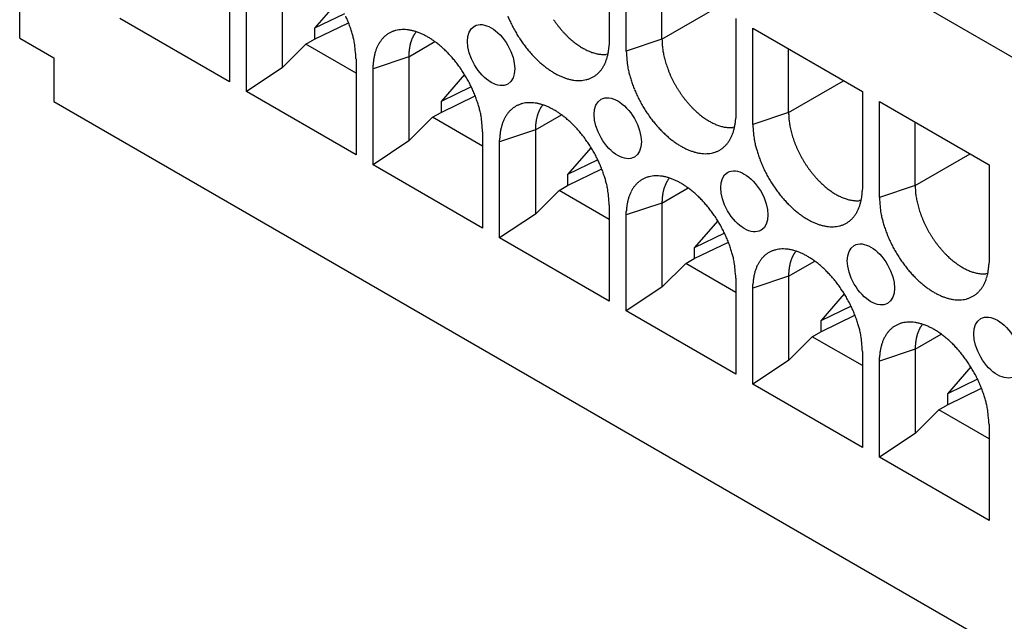
# Model space of a CAD drawing. Units: millimetres. Extents: x 11 to 751, y 29 to 435.
# Drawn here: x 338 to 367, y 145 to 163 of the extents above; entities that cross this region are included whole.
import ezdxf

# ---------------------------------------------------------------- set-up
doc = ezdxf.new("R2010")
doc.units = ezdxf.units.MM
doc.header["$MEASUREMENT"] = 0
doc.layers.get('0').update_dxf_attribs({"lineweight": 30})

msp = doc.modelspace()

# ---------------------------------------------------------------- linework, layer by layer
at = {"linetype": 'Continuous'}
for p, q in [((338.522, 177.977), (372.294, 158.479)), ((337.504, 161.974), (337.504, 166.187)), ((355.153, 164.75), (355.153, 161.876)), ((355.662, 161.582), (355.662, 164.456)), ((345.363, 163.604), (345.363, 161.085)), ((356.733, 161.939), (356.733, 163.838)), ((343.783, 163.541), (343.783, 160.667)), ((344.292, 160.373), (344.292, 163.247)), ((347.03, 163.074), (346.329, 162.268)), ((356.733, 161.939), (358.378, 162.888)), ((343.783, 160.667), (340.502, 162.561)), ((347.232, 162.705), (346.329, 162.268)), ((346.329, 161.941), (347.35, 162.436)), ((358.943, 162.561), (358.943, 159.687)), ((346.329, 162.268), (346.329, 161.941)), ((349.374, 162.164), (349.359, 162.145)), ((359.452, 159.393), (359.452, 162.268)), ((359.452, 162.268), (362.733, 160.373)), ((337.504, 161.974), (338.522, 161.386)), ((346.073, 161.793), (346.329, 161.941)), ((349.153, 161.416), (349.935, 161.868)), ((355.153, 161.876), (355.151, 161.769)), ((356.733, 161.939), (355.662, 161.582)), ((346.073, 161.793), (345.363, 161.085)), ((347.573, 160.927), (346.073, 161.793)), ((360.523, 159.75), (360.523, 161.649)), ((338.522, 161.386), (338.522, 160.079)), ((347.573, 161.353), (347.573, 158.479)), ((349.153, 161.416), (348.082, 161.059)), ((349.153, 161.416), (349.153, 158.897)), ((355.116, 161.494), (355.062, 161.488)), ((345.363, 161.085), (344.292, 160.373)), ((348.082, 161.059), (348.085, 161.166)), ((348.082, 158.185), (348.082, 161.059)), ((350.82, 160.886), (350.119, 160.079)), ((360.523, 159.75), (362.168, 160.7)), ((347.573, 158.479), (344.292, 160.373)), ((351.023, 160.517), (350.119, 160.079)), ((362.733, 160.373), (362.733, 157.499)), ((338.522, 160.079), (372.294, 140.581)), ((350.119, 159.753), (351.14, 160.247)), ((350.119, 160.079), (350.119, 159.753)), ((363.243, 157.205), (363.243, 160.079)), ((363.243, 160.079), (366.524, 158.185)), ((353.164, 159.976), (353.149, 159.957)), ((349.863, 159.605), (349.153, 158.897)), ((349.863, 159.605), (350.119, 159.753)), ((351.363, 158.739), (349.863, 159.605)), ((352.943, 159.228), (353.725, 159.679)), ((358.943, 159.687), (358.941, 159.58)), ((360.523, 159.75), (359.452, 159.393)), ((352.943, 159.228), (351.872, 158.871)), ((352.943, 159.228), (352.943, 156.709)), ((358.906, 159.306), (358.852, 159.299)), ((364.313, 157.562), (364.313, 159.461)), ((349.153, 158.897), (348.082, 158.185)), ((351.363, 159.165), (351.363, 156.291)), ((351.872, 158.871), (351.875, 158.978)), ((351.872, 155.997), (351.872, 158.871)), ((354.61, 158.698), (353.909, 157.891)), ((354.813, 158.329), (353.909, 157.891)), ((364.313, 157.562), (365.958, 158.512)), ((351.363, 156.291), (348.082, 158.185)), ((353.909, 157.564), (354.93, 158.059)), ((366.524, 158.185), (366.524, 155.311)), ((353.909, 157.891), (353.909, 157.564)), ((356.954, 157.788), (356.939, 157.769)), ((353.653, 157.417), (352.943, 156.709)), ((353.653, 157.417), (353.909, 157.564)), ((355.153, 156.55), (353.653, 157.417)), ((356.733, 157.04), (357.515, 157.491)), ((362.733, 157.499), (362.731, 157.392)), ((364.313, 157.562), (363.243, 157.205)), ((362.696, 157.118), (362.642, 157.111)), ((355.153, 156.977), (355.153, 154.103)), ((356.733, 157.04), (355.662, 156.683)), ((356.733, 157.04), (356.733, 154.52)), ((352.943, 156.709), (351.872, 155.997)), ((355.662, 156.683), (355.665, 156.79)), ((355.662, 153.809), (355.662, 156.683)), ((358.4, 156.51), (357.699, 155.703)), ((355.153, 154.103), (351.872, 155.997)), ((358.603, 156.141), (357.699, 155.703)), ((357.699, 155.376), (358.72, 155.871)), ((357.699, 155.703), (357.699, 155.376)), ((357.443, 155.228), (357.699, 155.376)), ((360.744, 155.6), (360.729, 155.581)), ((357.443, 155.228), (356.733, 154.52)), ((358.943, 154.362), (357.443, 155.228)), ((360.523, 154.851), (361.305, 155.303)), ((366.524, 155.311), (366.521, 155.204)), ((358.943, 154.788), (358.943, 151.914)), ((360.523, 154.851), (359.452, 154.494)), ((360.523, 154.851), (360.523, 152.332)), ((366.486, 154.929), (366.432, 154.923)), ((356.733, 154.52), (355.662, 153.809)), ((359.452, 154.494), (359.455, 154.602)), ((359.452, 151.62), (359.452, 154.494)), ((362.19, 154.322), (361.489, 153.515)), ((362.393, 153.953), (361.489, 153.515)), ((358.943, 151.914), (355.662, 153.809)), ((361.489, 153.188), (362.51, 153.683)), ((361.489, 153.515), (361.489, 153.188)), ((364.534, 153.412), (364.519, 153.392)), ((361.233, 153.04), (360.523, 152.332)), ((361.233, 153.04), (361.489, 153.188)), ((362.733, 152.174), (361.233, 153.04)), ((364.313, 152.663), (365.096, 153.115)), ((362.733, 152.6), (362.733, 149.726)), ((364.313, 152.663), (363.243, 152.306)), ((363.243, 152.306), (363.245, 152.413)), ((364.313, 152.663), (364.313, 150.144)), ((360.523, 152.332), (359.452, 151.62)), ((363.243, 149.432), (363.243, 152.306)), ((365.981, 152.133), (365.279, 151.326)), ((362.733, 149.726), (359.452, 151.62)), ((366.183, 151.764), (365.279, 151.326)), ((365.279, 151), (366.3, 151.495)), ((365.279, 151.326), (365.279, 151)), ((365.023, 150.852), (365.279, 151)), ((365.023, 150.852), (364.313, 150.144)), ((366.524, 149.986), (365.023, 150.852)), ((366.524, 150.412), (366.524, 147.538)), ((364.313, 150.144), (363.243, 149.432)), ((366.524, 147.538), (363.243, 149.432))]:
    msp.add_line(p, q, dxfattribs=at)
for centre, radius, start, end in [((343.506, 160.914), 4.134, 22.4502, 24.5202), ((343.835, 161.069), 3.771, 19.9355, 22.1917), ((355.939, 164.209), 4.134, 202.4499, 204.52), ((355.82, 164.158), 4.005, 204.5761, 206.7503), ((356.293, 164.422), 3.387, 214.055, 215.569), ((356.249, 164.393), 3.334, 215.5979, 217.1219), ((344.369, 161.271), 3.2, 17.1503, 19.7948), ((343.965, 161.089), 3.64, 15.8574, 18.0152), ((348.955, 161.44), 0.786, 116.6914, 123.1671), ((348.954, 161.445), 0.78, 110.2469, 116.786), ((348.958, 161.431), 0.796, 103.7128, 110.1875), ((348.971, 161.398), 0.831, 97.7464, 104.0392), ((348.981, 161.342), 0.887, 91.8928, 97.9), ((348.991, 161.269), 0.961, 86.686, 92.3481), ((348.99, 161.174), 1.056, 81.6767, 86.9449), ((348.984, 161.063), 1.167, 77.2846, 82.156), ((348.961, 160.931), 1.3, 73.0938, 77.5561), ((348.93, 160.796), 1.438, 69.3986, 73.5062), ((349.99, 161.668), 0.791, 142.8937, 144.6604), ((348.882, 160.649), 1.593, 65.8659, 69.6337), ((355.79, 164.135), 3.968, 206.6388, 208.8558), ((355.842, 164.168), 4.029, 208.9206, 211.1072), ((356.193, 164.347), 3.261, 217.0843, 218.6255), ((356.134, 164.302), 3.188, 218.6496, 220.2048), ((356.064, 164.239), 3.093, 220.1614, 221.7399), ((355.995, 164.18), 3.003, 221.7601, 223.3569), ((340.66, 160.138), 7.08, 14.9572, 15.9479), ((344.714, 161.352), 2.853, 9.4958, 12.4131), ((349.227, 161.247), 1.121, 148.1712, 153.0261), ((349.128, 161.297), 1.01, 142.346, 147.6184), ((349.057, 161.346), 0.924, 136.407, 142.066), ((349.003, 161.387), 0.857, 129.9064, 135.9185), ((348.973, 161.421), 0.812, 123.4787, 129.7682), ((350.318, 161.513), 1.156, 162.9971, 164.3149), ((350.283, 161.524), 1.119, 161.6447, 162.9967), ((350.251, 161.536), 1.085, 160.3141, 161.7005), ((350.217, 161.548), 1.049, 158.8907, 160.3152), ((350.186, 161.561), 1.016, 157.4897, 158.9509), ((350.156, 161.573), 0.983, 155.9887, 157.4878), ((350.129, 161.586), 0.953, 154.5142, 156.0503), ((350.103, 161.599), 0.924, 152.9376, 154.5122), ((350.079, 161.612), 0.897, 151.3877, 152.9992), ((350.056, 161.624), 0.871, 149.7348, 151.383), ((350.035, 161.638), 0.846, 148.1113, 149.7969), ((350.013, 161.651), 0.82, 146.3822, 148.109), ((349.998, 161.662), 0.802, 144.6868, 146.4423), ((348.824, 160.489), 1.763, 62.8159, 66.2564), ((348.732, 160.298), 1.975, 59.8962, 62.9961), ((348.662, 160.163), 2.127, 57.1137, 60.0752), ((348.536, 159.959), 2.366, 54.4453, 57.2418), ((348.371, 159.716), 2.661, 51.9898, 54.5943), ((355.831, 164.16), 4.016, 211.0862, 213.273), ((355.765, 164.121), 3.939, 213.3146, 215.5273), ((355.917, 164.102), 2.892, 223.3079, 224.9338), ((355.844, 164.03), 2.79, 224.9502, 226.5983), ((355.762, 163.94), 2.668, 226.544, 228.2274), ((355.689, 163.859), 2.559, 228.2394, 229.9492), ((355.61, 163.762), 2.434, 229.8894, 231.6395), ((355.54, 163.674), 2.321, 231.6477, 233.4291), ((361.008, 162.098), 4.278, 182.1412, 184.1724), ((345.275, 161.452), 2.283, 4.1316, 9.3581), ((342.405, 161.07), 5.175, 3.1334, 6.0554), ((349.631, 161.115), 1.546, 162.7246, 166.4764), ((349.469, 161.158), 1.379, 158.3072, 162.43), ((349.337, 161.199), 1.241, 153.3393, 157.8205), ((350.565, 161.452), 1.411, 175.6187, 176.8969), ((352.998, 161.192), 3.857, 174.1674, 174.5297), ((350.758, 161.423), 1.605, 173.275, 174.2351), ((350.439, 161.471), 1.283, 172.4751, 173.7513), ((350.582, 161.452), 1.427, 171.3471, 172.4627), ((350.645, 161.44), 1.491, 170.1954, 171.2414), ((350.522, 161.461), 1.366, 169.0617, 170.2052), ((350.453, 161.477), 1.296, 167.9554, 169.1601), ((350.432, 161.481), 1.274, 166.7375, 167.9542), ((350.401, 161.489), 1.242, 165.5322, 166.7717), ((350.356, 161.501), 1.196, 164.2557, 165.5366), ((348.281, 159.603), 2.804, 49.3858, 51.9675), ((348.159, 159.452), 2.999, 46.9859, 49.4949), ((348.026, 159.309), 3.194, 44.5521, 46.9951), ((347.884, 159.16), 3.399, 42.2817, 44.6488), ((355.676, 164.051), 3.826, 215.4586, 217.709), ((355.585, 163.983), 3.713, 217.7367, 220.0142), ((355.467, 163.878), 3.554, 219.9382, 222.2658), ((355.467, 163.571), 2.196, 233.3632, 235.1901), ((355.414, 163.496), 2.103, 235.2058, 237.0502), ((355.329, 163.36), 1.943, 236.9689, 238.9036), ((355.256, 163.235), 1.799, 238.8499, 240.8785), ((355.217, 163.158), 1.712, 240.7747, 242.8728), ((355.163, 163.049), 1.59, 242.8068, 245.058), ((355.123, 162.951), 1.485, 244.8727, 247.2708), ((355.087, 162.861), 1.388, 247.1874, 249.7282), ((355.06, 162.775), 1.298, 249.5458, 252.2333), ((355.033, 162.685), 1.204, 252.138, 255.0011), ((353.386, 161.857), 1.767, 346.9762, 350.3222), ((353.277, 161.868), 1.877, 350.5402, 353.7338), ((353.25, 161.866), 1.903, 353.8701, 357.0506), ((360.83, 161.865), 5.175, 183.1334, 186.0555), ((358.544, 161.874), 1.805, 182.754, 186.52), ((358.935, 161.92), 2.199, 186.5573, 188.6732), ((362.458, 162.65), 5.794, 190.5573, 191.2213), ((349.986, 161.068), 1.903, 173.8701, 177.0506), ((349.958, 161.067), 1.876, 170.5397, 173.7333), ((349.849, 161.078), 1.767, 166.9758, 170.3217), ((352.777, 161.355), 3.625, 178.03, 179.0399), ((350.487, 161.454), 1.333, 176.7741, 178.8673), ((347.769, 159.057), 3.554, 39.938, 42.2655), ((347.65, 158.951), 3.713, 37.7368, 40.0143), ((355.352, 163.774), 3.399, 222.2815, 224.6485), ((355.209, 163.626), 3.194, 224.5523, 226.9953), ((355.076, 163.483), 2.998, 226.9862, 229.4951), ((355.016, 162.604), 1.121, 254.7821, 257.818), ((355.001, 162.527), 1.043, 257.7186, 260.9358), ((354.994, 162.456), 0.972, 260.7025, 264.1062), ((354.988, 162.385), 0.9, 263.9887, 267.6091), ((354.99, 162.334), 0.85, 267.3677, 271.1436), ((354.99, 162.313), 0.828, 271.1566, 274.9688), ((353.898, 161.736), 1.241, 333.3398, 337.821), ((353.766, 161.777), 1.379, 338.3076, 342.4304), ((353.604, 161.82), 1.546, 342.7247, 346.4765), ((357.96, 161.483), 2.283, 184.1314, 189.358), ((359.512, 162.062), 2.79, 191.148, 192.693), ((359.165, 161.955), 2.428, 192.0405, 193.9566), ((359.608, 162.071), 2.886, 194.0596, 195.6792), ((359.909, 162.167), 3.202, 195.8828, 197.3547), ((347.56, 158.884), 3.826, 35.4586, 37.709), ((347.47, 158.814), 3.939, 33.3144, 35.5271), ((347.404, 158.774), 4.016, 31.0862, 33.273), ((354.954, 163.332), 2.804, 229.3858, 231.9674), ((354.865, 163.219), 2.661, 231.9899, 234.5943), ((354.699, 162.975), 2.366, 234.4451, 237.2415), ((354.574, 162.772), 2.127, 237.1137, 240.0752), ((354.232, 161.547), 0.857, 309.9064, 315.9185), ((354.179, 161.588), 0.924, 316.4073, 322.0664), ((354.108, 161.637), 1.01, 322.3464, 327.6188), ((354.008, 161.688), 1.121, 328.1712, 333.0261), ((358.522, 161.582), 2.853, 189.4956, 192.4128), ((362.575, 162.796), 7.079, 194.9573, 195.948), ((359.838, 162.148), 3.128, 197.4002, 198.9432), ((359.866, 162.153), 3.156, 198.874, 200.4335), ((359.978, 162.198), 3.277, 200.4932, 202.0162), ((360.059, 162.232), 3.366, 202.022, 203.5221), ((347.394, 158.766), 4.029, 28.9205, 31.1071), ((347.446, 158.8), 3.968, 26.6391, 28.8561), ((354.503, 162.637), 1.975, 239.8966, 242.9965), ((354.412, 162.445), 1.763, 242.8155, 246.256), ((354.354, 162.286), 1.593, 245.8659, 249.6337), ((354.305, 162.138), 1.438, 249.3986, 253.5062), ((354.275, 162.003), 1.3, 253.0942, 257.5566), ((354.252, 161.872), 1.167, 257.2845, 262.1559), ((354.245, 161.761), 1.056, 261.6762, 266.9445), ((354.244, 161.666), 0.961, 266.6865, 272.3486), ((354.255, 161.592), 0.887, 271.8928, 277.9), ((354.265, 161.537), 0.831, 277.7465, 284.0393), ((354.277, 161.504), 0.796, 283.713, 290.1877), ((354.282, 161.489), 0.78, 290.2473, 296.7865), ((354.281, 161.494), 0.786, 296.691, 303.1666), ((354.263, 161.514), 0.812, 303.4794, 309.7689), ((359.27, 161.846), 3.64, 195.8572, 198.015), ((358.866, 161.664), 3.2, 197.1504, 199.7949), ((360.091, 162.249), 3.401, 203.5702, 205.0706), ((360.124, 162.263), 3.437, 205.0483, 206.5447), ((360.149, 162.278), 3.467, 206.589, 208.0807), ((347.416, 158.776), 4.005, 24.5758, 26.75), ((347.296, 158.726), 4.134, 22.4502, 24.5202), ((359.4, 161.866), 3.771, 199.9356, 202.1918), ((359.729, 162.02), 4.134, 202.4502, 204.5202), ((360.162, 162.284), 3.481, 208.0601, 209.5501), ((360.159, 162.285), 3.478, 209.5883, 211.0804), ((360.145, 162.274), 3.46, 211.0535, 212.5509), ((360.121, 162.261), 3.433, 212.5838, 214.0868), ((347.626, 158.881), 3.771, 19.9355, 22.1917), ((348.159, 159.083), 3.2, 17.1503, 19.7948), ((359.61, 161.97), 4.005, 204.576, 206.7502), ((359.58, 161.946), 3.968, 206.6389, 208.8559), ((360.083, 162.233), 3.386, 214.0553, 215.5693), ((360.04, 162.204), 3.334, 215.5979, 217.1219), ((359.983, 162.159), 3.261, 217.0839, 218.6251), ((359.925, 162.114), 3.188, 218.6496, 220.2048), ((347.756, 158.9), 3.64, 15.8572, 18.015), ((344.45, 157.95), 7.08, 14.9571, 15.9478), ((348.504, 159.164), 2.853, 9.4956, 12.4128), ((352.847, 159.158), 0.924, 136.4073, 142.0664), ((352.793, 159.199), 0.857, 129.9064, 135.9185), ((352.763, 159.233), 0.812, 123.4789, 129.7685), ((352.745, 159.252), 0.786, 116.691, 123.1667), ((352.744, 159.257), 0.78, 110.2475, 116.7867), ((352.748, 159.242), 0.796, 103.7128, 110.1875), ((352.761, 159.21), 0.831, 97.7465, 104.0393), ((352.771, 159.154), 0.887, 91.8923, 97.8995), ((352.781, 159.081), 0.961, 86.6865, 92.3486), ((352.78, 158.985), 1.056, 81.6762, 86.9444), ((352.774, 158.875), 1.167, 77.2846, 82.156), ((352.751, 158.743), 1.3, 73.0942, 77.5566), ((353.947, 159.385), 0.983, 155.9894, 157.4885), ((353.919, 159.398), 0.953, 154.5134, 156.0495), ((353.893, 159.411), 0.924, 152.9391, 154.5138), ((353.869, 159.424), 0.897, 151.3886, 153.0001), ((353.846, 159.436), 0.871, 149.7339, 151.3821), ((353.825, 159.45), 0.846, 148.1129, 149.7985), ((353.803, 159.463), 0.82, 146.3817, 148.1084), ((353.788, 159.474), 0.802, 144.6883, 146.4439), ((352.72, 158.608), 1.438, 69.3982, 73.5058), ((353.78, 159.48), 0.791, 142.8922, 144.6589), ((352.672, 158.461), 1.593, 65.866, 69.6337), ((352.614, 158.301), 1.763, 62.8157, 66.2562), ((352.522, 158.11), 1.975, 59.8966, 62.9965), ((352.452, 157.975), 2.127, 57.1137, 60.0752), ((359.632, 161.98), 4.029, 208.9209, 211.1075), ((359.621, 161.972), 4.016, 211.0862, 213.273), ((359.555, 161.932), 3.939, 213.3146, 215.5273), ((359.854, 162.051), 3.093, 220.1622, 221.7407), ((359.786, 161.992), 3.003, 221.7597, 223.3565), ((359.707, 161.914), 2.892, 223.3083, 224.9342), ((359.634, 161.842), 2.79, 224.9502, 226.5983), ((359.552, 161.752), 2.668, 226.544, 228.2274), ((349.065, 159.263), 2.283, 4.1316, 9.3581), ((353.259, 158.969), 1.379, 158.3075, 162.4302), ((353.127, 159.011), 1.241, 153.3399, 157.8212), ((353.017, 159.059), 1.121, 148.1709, 153.0258), ((352.918, 159.109), 1.01, 142.3464, 147.6188), ((354.372, 159.264), 1.427, 171.3487, 172.4644), ((354.435, 159.252), 1.491, 170.197, 171.2431), ((354.312, 159.273), 1.366, 169.0617, 170.2053), ((354.243, 159.289), 1.296, 167.957, 169.1618), ((354.222, 159.293), 1.274, 166.7375, 167.9543), ((354.191, 159.301), 1.242, 165.5338, 166.7734), ((354.146, 159.313), 1.196, 164.2557, 165.5367), ((354.108, 159.325), 1.156, 162.9971, 164.3149), ((354.073, 159.336), 1.119, 161.6464, 162.9984), ((354.041, 159.347), 1.085, 160.314, 161.7006), ((354.007, 159.36), 1.049, 158.8924, 160.3169), ((353.976, 159.372), 1.016, 157.489, 158.9502), ((352.326, 157.771), 2.366, 54.445, 57.2414), ((352.161, 157.527), 2.661, 51.9901, 54.5946), ((352.071, 157.415), 2.804, 49.3855, 51.9672), ((351.949, 157.264), 2.998, 46.9862, 49.4951), ((359.466, 161.863), 3.826, 215.4586, 217.709), ((359.375, 161.795), 3.713, 217.7368, 220.0143), ((359.479, 161.671), 2.559, 228.2389, 229.9487), ((359.4, 161.573), 2.434, 229.8894, 231.6395), ((359.33, 161.485), 2.321, 231.6482, 233.4296), ((359.257, 161.383), 2.196, 233.3632, 235.1901), ((359.204, 161.308), 2.104, 235.2058, 237.0502), ((359.119, 161.171), 1.943, 236.9689, 238.9036), ((359.046, 161.047), 1.799, 238.8503, 240.8789), ((359.007, 160.97), 1.712, 240.7738, 242.8718), ((357.067, 159.68), 1.877, 350.5393, 353.7329), ((357.04, 159.678), 1.903, 353.8701, 357.0506), ((364.798, 159.91), 4.278, 182.1409, 184.1721), ((362.334, 159.686), 1.805, 182.7535, 186.5196), ((362.726, 159.732), 2.199, 186.5568, 188.6727), ((346.196, 158.882), 5.175, 3.1332, 6.0553), ((353.749, 158.878), 1.877, 170.5402, 173.7338), ((353.639, 158.89), 1.767, 166.9757, 170.3216), ((353.421, 158.926), 1.546, 162.7251, 166.477), ((356.567, 159.167), 3.625, 178.0314, 179.0413), ((354.277, 159.265), 1.333, 176.775, 178.8683), ((354.355, 159.264), 1.411, 175.62, 176.8983), ((356.788, 159.004), 3.857, 174.1675, 174.5298), ((354.548, 159.235), 1.605, 173.2765, 174.2366), ((354.229, 159.283), 1.283, 172.475, 173.7514), ((351.816, 157.12), 3.194, 44.5521, 46.9951), ((351.674, 156.972), 3.399, 42.2817, 44.6488), ((351.559, 156.869), 3.554, 39.938, 42.2656), ((359.257, 161.689), 3.554, 219.9382, 222.2658), ((359.142, 161.586), 3.399, 222.2815, 224.6485), ((358.999, 161.438), 3.194, 224.5526, 226.9956), ((358.953, 160.86), 1.59, 242.8078, 245.059), ((358.913, 160.763), 1.485, 244.8717, 247.2698), ((358.877, 160.673), 1.388, 247.1884, 249.7292), ((358.85, 160.587), 1.298, 249.5448, 252.2324), ((358.823, 160.497), 1.204, 252.1382, 255.0013), ((358.806, 160.416), 1.121, 254.7828, 257.8188), ((358.791, 160.339), 1.043, 257.7177, 260.9349), ((358.784, 160.268), 0.972, 260.7033, 264.107), ((358.778, 160.196), 0.9, 263.9888, 267.6092), ((358.78, 160.146), 0.85, 267.3668, 271.1428), ((358.78, 160.124), 0.828, 271.1566, 274.9688), ((357.394, 159.632), 1.546, 342.7243, 346.4761), ((357.176, 159.668), 1.767, 346.9762, 350.3221), ((364.62, 159.676), 5.175, 183.1334, 186.0555), ((366.248, 160.462), 5.794, 190.5571, 191.2212), ((363.302, 159.874), 2.79, 191.1475, 192.6925), ((362.955, 159.767), 2.428, 192.0405, 193.9566), ((363.398, 159.883), 2.886, 194.0589, 195.6785), ((353.776, 158.88), 1.903, 173.8706, 177.051), ((351.44, 156.763), 3.713, 37.7365, 40.014), ((351.35, 156.695), 3.826, 35.4586, 37.709), ((351.26, 156.626), 3.939, 33.3142, 35.5269), ((358.866, 161.295), 2.999, 226.9862, 229.4951), ((358.744, 161.143), 2.804, 229.3855, 231.9672), ((358.655, 161.031), 2.661, 231.9902, 234.5946), ((357.898, 159.449), 1.01, 322.346, 327.6184), ((357.798, 159.499), 1.121, 328.1708, 333.0257), ((357.688, 159.548), 1.241, 333.3395, 337.8207), ((357.556, 159.589), 1.379, 338.3076, 342.4304), ((361.75, 159.295), 2.283, 184.1317, 189.3582), ((362.312, 159.394), 2.853, 189.4959, 192.4131), ((363.699, 159.979), 3.202, 195.8828, 197.3547), ((363.628, 159.959), 3.128, 197.3997, 198.9427), ((363.656, 159.965), 3.156, 198.874, 200.4335), ((351.194, 156.586), 4.016, 31.0863, 33.2731), ((351.184, 156.578), 4.029, 28.9206, 31.1072), ((358.489, 160.787), 2.366, 234.445, 237.2414), ((358.364, 160.584), 2.127, 237.1141, 240.0755), ((358.293, 160.448), 1.975, 239.8962, 242.9961), ((358.202, 160.257), 1.763, 242.8159, 246.2564), ((358.144, 160.098), 1.593, 245.8659, 249.6337), ((358.095, 159.95), 1.438, 249.3982, 253.5058), ((358.072, 159.301), 0.78, 290.2471, 296.7863), ((358.071, 159.306), 0.786, 296.6912, 303.1668), ((358.053, 159.326), 0.812, 303.4791, 309.7686), ((358.022, 159.359), 0.857, 309.9064, 315.9185), ((357.969, 159.4), 0.924, 316.407, 322.066), ((366.365, 160.608), 7.08, 194.9572, 195.9479), ((363.06, 159.658), 3.64, 195.8576, 198.0154), ((363.768, 160.01), 3.277, 200.4932, 202.0162), ((363.85, 160.044), 3.365, 202.0215, 203.5217), ((363.881, 160.06), 3.401, 203.5697, 205.0702), ((363.914, 160.074), 3.437, 205.0483, 206.5447), ((351.236, 156.612), 3.968, 26.6388, 28.8558), ((351.206, 156.588), 4.005, 24.5758, 26.75), ((358.065, 159.815), 1.3, 253.0942, 257.5566), ((358.042, 159.684), 1.167, 257.2846, 262.156), ((358.035, 159.573), 1.056, 261.6767, 266.9449), ((358.035, 159.477), 0.961, 266.6865, 272.3486), ((358.045, 159.404), 0.887, 271.8923, 277.8995), ((358.055, 159.349), 0.831, 277.7469, 284.0397), ((358.067, 159.316), 0.796, 283.7128, 290.1875), ((362.656, 159.476), 3.2, 197.1503, 199.7948), ((363.19, 159.678), 3.771, 199.9356, 202.1918), ((363.939, 160.09), 3.467, 206.5885, 208.0802), ((363.953, 160.096), 3.481, 208.0601, 209.5501), ((363.949, 160.097), 3.478, 209.5883, 211.0804), ((363.935, 160.086), 3.46, 211.0528, 212.5502), ((351.086, 156.538), 4.134, 22.4499, 24.52), ((351.416, 156.692), 3.771, 19.9356, 22.1918), ((363.519, 159.832), 4.134, 202.4502, 204.5202), ((363.4, 159.782), 4.005, 204.5763, 206.7504), ((363.911, 160.073), 3.433, 212.5845, 214.0875), ((363.873, 160.045), 3.386, 214.0548, 215.5689), ((363.83, 160.016), 3.334, 215.5975, 217.1216), ((363.773, 159.97), 3.261, 217.0838, 218.6251), ((351.95, 156.894), 3.2, 17.1499, 19.7944), ((351.546, 156.712), 3.64, 15.8572, 18.015), ((348.24, 155.762), 7.079, 14.9572, 15.9479), ((356.553, 157.045), 0.812, 123.4798, 129.7693), ((356.535, 157.064), 0.786, 116.6912, 123.1668), ((356.534, 157.069), 0.78, 110.2476, 116.7867), ((356.538, 157.054), 0.796, 103.7133, 110.188), ((356.551, 157.021), 0.831, 97.7465, 104.0393), ((356.561, 156.966), 0.887, 91.8933, 97.9005), ((356.571, 156.893), 0.961, 86.6865, 92.3486), ((356.57, 156.797), 1.056, 81.6762, 86.9445), ((356.564, 156.686), 1.167, 77.285, 82.1565), ((356.541, 156.555), 1.3, 73.0942, 77.5566), ((357.615, 157.261), 0.846, 148.1113, 149.7969), ((357.593, 157.275), 0.82, 146.3822, 148.109), ((357.578, 157.286), 0.802, 144.6868, 146.4423), ((356.51, 156.42), 1.438, 69.3986, 73.5063), ((357.57, 157.291), 0.791, 142.8937, 144.6604), ((356.462, 156.272), 1.593, 65.8659, 69.6337), ((356.404, 156.113), 1.763, 62.8159, 66.2564), ((363.37, 159.758), 3.968, 206.6392, 208.8562), ((363.422, 159.792), 4.029, 208.9206, 211.1072), ((363.411, 159.784), 4.016, 211.0864, 213.2733), ((363.715, 159.926), 3.188, 218.6496, 220.2048), ((363.644, 159.863), 3.093, 220.1614, 221.7399), ((363.576, 159.803), 3.003, 221.7605, 223.3573), ((363.497, 159.726), 2.892, 223.3075, 224.9334), ((352.294, 156.976), 2.853, 9.4955, 12.4128), ((352.855, 157.075), 2.283, 4.1312, 9.3577), ((356.807, 156.871), 1.121, 148.1712, 153.0261), ((356.708, 156.921), 1.01, 142.3463, 147.6187), ((356.637, 156.97), 0.924, 136.4077, 142.0667), ((356.583, 157.011), 0.857, 129.9064, 135.9185), ((357.981, 157.113), 1.242, 165.5338, 166.7734), ((357.936, 157.125), 1.196, 164.2557, 165.5366), ((357.898, 157.137), 1.156, 162.995, 164.3127), ((357.863, 157.147), 1.119, 161.6469, 162.9989), ((357.831, 157.159), 1.085, 160.314, 161.7006), ((357.797, 157.171), 1.049, 158.8907, 160.3152), ((357.767, 157.184), 1.016, 157.489, 158.9502), ((357.737, 157.197), 0.983, 155.9887, 157.4878), ((357.71, 157.21), 0.953, 154.5142, 156.0503), ((357.683, 157.223), 0.924, 152.9392, 154.5138), ((357.659, 157.236), 0.897, 151.3877, 152.9992), ((357.636, 157.248), 0.871, 149.7348, 151.383), ((356.313, 155.922), 1.975, 59.8962, 62.9961), ((356.242, 155.786), 2.127, 57.1137, 60.0752), ((356.116, 155.583), 2.366, 54.4454, 57.2418), ((355.951, 155.339), 2.661, 51.9899, 54.5943), ((355.862, 155.227), 2.804, 49.3858, 51.9675), ((363.346, 159.744), 3.939, 213.3146, 215.5273), ((363.256, 159.675), 3.826, 215.4588, 217.7092), ((363.424, 159.654), 2.79, 224.9502, 226.5983), ((363.342, 159.564), 2.668, 226.544, 228.2274), ((363.269, 159.483), 2.559, 228.2394, 229.9492), ((363.19, 159.385), 2.434, 229.8894, 231.6395), ((363.12, 159.297), 2.321, 231.6477, 233.4291), ((363.047, 159.195), 2.196, 233.3629, 235.1897), ((368.588, 157.722), 4.278, 182.1412, 184.1724), ((366.124, 157.497), 1.805, 182.7536, 186.5197), ((349.986, 156.694), 5.175, 3.1332, 6.0553), ((357.211, 156.738), 1.546, 162.7247, 166.4765), ((357.05, 156.781), 1.379, 158.3078, 162.4305), ((356.917, 156.822), 1.241, 153.3397, 157.8209), ((358.067, 157.077), 1.333, 176.775, 178.8683), ((358.145, 157.076), 1.411, 175.62, 176.8983), ((360.578, 156.816), 3.857, 174.1657, 174.528), ((358.338, 157.047), 1.605, 173.275, 174.2351), ((358.019, 157.095), 1.282, 172.4765, 173.7527), ((358.162, 157.076), 1.427, 171.3471, 172.4627), ((358.225, 157.063), 1.491, 170.1954, 171.2414), ((358.102, 157.085), 1.366, 169.0634, 170.2069), ((358.033, 157.1), 1.296, 167.9554, 169.1601), ((358.012, 157.105), 1.274, 166.7375, 167.9542), ((355.739, 155.075), 2.999, 46.9859, 49.4948), ((355.606, 154.932), 3.194, 44.5523, 46.9953), ((355.464, 154.784), 3.399, 42.2815, 44.6485), ((363.165, 159.607), 3.713, 217.7365, 220.014), ((363.047, 159.501), 3.554, 219.9385, 222.266), ((362.994, 159.119), 2.104, 235.2062, 237.0506), ((362.909, 158.983), 1.943, 236.9685, 238.9033), ((362.836, 158.859), 1.799, 238.8503, 240.8789), ((362.797, 158.782), 1.712, 240.7747, 242.8728), ((362.743, 158.672), 1.59, 242.8068, 245.058), ((362.703, 158.575), 1.485, 244.872, 247.2701), ((362.667, 158.484), 1.388, 247.1881, 249.7289), ((362.64, 158.399), 1.298, 249.5458, 252.2333), ((362.613, 158.309), 1.204, 252.138, 255.0011), ((362.596, 158.228), 1.121, 254.7821, 257.818), ((362.581, 158.151), 1.043, 257.7186, 260.9358), ((362.574, 158.08), 0.972, 260.7025, 264.1062), ((360.966, 157.48), 1.767, 346.9762, 350.3222), ((360.857, 157.492), 1.877, 350.5398, 353.7333), ((360.83, 157.49), 1.903, 353.8701, 357.0506), ((368.41, 157.488), 5.175, 183.1332, 186.0553), ((366.516, 157.544), 2.199, 186.5573, 188.6732), ((370.038, 158.274), 5.794, 190.5573, 191.2213), ((367.092, 157.686), 2.79, 191.1479, 192.693), ((357.566, 156.692), 1.903, 173.8706, 177.051), ((357.539, 156.69), 1.877, 170.5398, 173.7334), ((357.429, 156.702), 1.767, 166.9758, 170.3217), ((360.357, 156.979), 3.625, 178.0307, 179.0406), ((355.349, 154.681), 3.554, 39.9385, 42.266), ((355.23, 154.575), 3.713, 37.7365, 40.014), ((355.14, 154.507), 3.826, 35.4586, 37.709), ((362.932, 159.398), 3.399, 222.2815, 224.6485), ((362.789, 159.25), 3.194, 224.5523, 226.9953), ((362.656, 159.106), 2.999, 226.9862, 229.4951), ((362.534, 158.955), 2.804, 229.3858, 231.9674), ((362.568, 158.008), 0.9, 263.9887, 267.6091), ((362.57, 157.958), 0.85, 267.3677, 271.1436), ((362.57, 157.936), 0.828, 271.1566, 274.9688), ((361.479, 157.359), 1.241, 333.3395, 337.8207), ((361.346, 157.401), 1.379, 338.3077, 342.4304), ((361.184, 157.444), 1.546, 342.7247, 346.4765), ((365.54, 157.107), 2.283, 184.1312, 189.3578), ((366.745, 157.579), 2.428, 192.0405, 193.9566), ((367.188, 157.694), 2.886, 194.0596, 195.6792), ((367.489, 157.791), 3.202, 195.8821, 197.354), ((367.418, 157.771), 3.128, 197.4002, 198.9432), ((355.05, 154.438), 3.939, 33.3146, 35.5273), ((354.984, 154.398), 4.016, 31.0863, 33.2731), ((362.445, 158.843), 2.661, 231.9901, 234.5946), ((362.279, 158.599), 2.366, 234.4451, 237.2415), ((362.154, 158.395), 2.127, 237.1137, 240.0752), ((362.083, 158.26), 1.975, 239.8962, 242.9961), ((361.813, 157.171), 0.857, 309.9064, 315.9185), ((361.759, 157.212), 0.924, 316.4073, 322.0664), ((361.688, 157.261), 1.01, 322.346, 327.6184), ((361.589, 157.311), 1.121, 328.1712, 333.0261), ((366.102, 157.206), 2.853, 189.4956, 192.4128), ((370.155, 158.42), 7.079, 194.9572, 195.9479), ((367.446, 157.777), 3.156, 198.874, 200.4335), ((367.558, 157.822), 3.277, 200.4932, 202.0162), ((367.64, 157.855), 3.366, 202.0215, 203.5217), ((354.974, 154.39), 4.029, 28.9206, 31.1072), ((355.026, 154.424), 3.968, 26.6391, 28.8561), ((361.992, 158.069), 1.763, 242.8159, 246.2564), ((361.934, 157.909), 1.593, 245.8659, 249.6337), ((361.885, 157.762), 1.438, 249.3986, 253.5062), ((361.855, 157.627), 1.3, 253.0942, 257.5566), ((361.832, 157.496), 1.167, 257.2846, 262.156), ((361.825, 157.385), 1.056, 261.6762, 266.9444), ((361.825, 157.289), 0.961, 266.6865, 272.3486), ((361.835, 157.216), 0.887, 271.8928, 277.9), ((361.845, 157.16), 0.831, 277.7465, 284.0393), ((361.858, 157.128), 0.796, 283.7128, 290.1875), ((361.862, 157.113), 0.78, 290.2476, 296.7867), ((361.861, 157.118), 0.786, 296.691, 303.1666), ((361.843, 157.137), 0.812, 303.4795, 309.769), ((366.85, 157.47), 3.64, 195.8573, 198.0151), ((366.446, 157.287), 3.2, 197.15, 199.7945), ((367.671, 157.872), 3.401, 203.5702, 205.0707), ((367.704, 157.886), 3.437, 205.0481, 206.5445), ((367.73, 157.902), 3.467, 206.5892, 208.0809), ((367.743, 157.908), 3.481, 208.0596, 209.5497), ((354.996, 154.4), 4.005, 24.5759, 26.75), ((354.876, 154.35), 4.134, 22.4505, 24.5205), ((366.98, 157.489), 3.771, 199.9353, 202.1915), ((367.309, 157.644), 4.134, 202.4502, 204.5202), ((367.739, 157.908), 3.478, 209.5887, 211.0808), ((367.725, 157.898), 3.46, 211.0528, 212.5502), ((367.701, 157.885), 3.433, 212.5845, 214.0875), ((367.663, 157.857), 3.386, 214.0545, 215.5686), ((355.206, 154.504), 3.771, 19.9356, 22.1918), ((355.74, 154.706), 3.2, 17.1502, 19.7947), ((355.336, 154.524), 3.64, 15.8575, 18.0153), ((360.341, 154.833), 0.831, 97.7469, 104.0397), ((360.351, 154.778), 0.887, 91.8928, 97.9), ((360.361, 154.704), 0.961, 86.6865, 92.3486), ((360.36, 154.609), 1.056, 81.6766, 86.9449), ((360.354, 154.498), 1.167, 77.2846, 82.156), ((367.19, 157.594), 4.005, 204.576, 206.7502), ((367.16, 157.57), 3.968, 206.6389, 208.8559), ((367.212, 157.604), 4.029, 208.9206, 211.1072), ((367.62, 157.828), 3.334, 215.5979, 217.1219), ((367.563, 157.782), 3.261, 217.0843, 218.6255), ((367.505, 157.738), 3.188, 218.6496, 220.2048), ((367.434, 157.675), 3.093, 220.1614, 221.7399), ((352.031, 153.574), 7.08, 14.9572, 15.9479), ((356.084, 154.788), 2.853, 9.4959, 12.4131), ((360.498, 154.733), 1.01, 142.3463, 147.6187), ((360.427, 154.782), 0.924, 136.4077, 142.0667), ((360.373, 154.823), 0.857, 129.906, 135.9181), ((360.343, 154.856), 0.812, 123.4795, 129.769), ((360.325, 154.876), 0.786, 116.6912, 123.1668), ((360.324, 154.881), 0.78, 110.2476, 116.7867), ((360.328, 154.866), 0.796, 103.7128, 110.1875), ((361.587, 154.983), 1.049, 158.8917, 160.3163), ((361.557, 154.996), 1.016, 157.4897, 158.9509), ((360.331, 154.367), 1.3, 73.0942, 77.5566), ((361.527, 155.008), 0.983, 155.9903, 157.4895), ((361.5, 155.022), 0.953, 154.5141, 156.0503), ((361.473, 155.034), 0.924, 152.9375, 154.5122), ((361.449, 155.047), 0.896, 151.3893, 153.0008), ((361.426, 155.06), 0.871, 149.7339, 151.3821), ((361.405, 155.073), 0.846, 148.1129, 149.7985), ((361.384, 155.087), 0.82, 146.3817, 148.1084), ((361.369, 155.098), 0.802, 144.6883, 146.4439), ((360.301, 154.232), 1.438, 69.3986, 73.5063), ((361.36, 155.103), 0.791, 142.8922, 144.6589), ((360.252, 154.084), 1.593, 65.8661, 69.6339), ((360.194, 153.925), 1.763, 62.8157, 66.2562), ((360.103, 153.733), 1.975, 59.8962, 62.9961), ((360.032, 153.598), 2.127, 57.1141, 60.0755), ((359.907, 153.395), 2.366, 54.445, 57.2414), ((367.201, 157.596), 4.016, 211.0864, 213.2733), ((367.136, 157.556), 3.939, 213.3142, 215.5269), ((367.366, 157.615), 3.003, 221.7601, 223.3569), ((367.287, 157.537), 2.892, 223.3079, 224.9338), ((367.214, 157.466), 2.79, 224.9502, 226.5983), ((367.132, 157.376), 2.668, 226.544, 228.2274), ((367.059, 157.295), 2.559, 228.2389, 229.9487), ((356.646, 154.887), 2.283, 4.1314, 9.3579), ((360.84, 154.593), 1.379, 158.3078, 162.4305), ((360.707, 154.634), 1.241, 153.3395, 157.8207), ((360.597, 154.683), 1.121, 148.1708, 153.0256), ((361.809, 154.907), 1.282, 172.4764, 173.7528), ((361.952, 154.887), 1.427, 171.3487, 172.4644), ((362.015, 154.875), 1.491, 170.197, 171.2431), ((361.892, 154.897), 1.366, 169.0634, 170.2069), ((361.823, 154.912), 1.296, 167.957, 169.1618), ((361.802, 154.917), 1.274, 166.7375, 167.9543), ((361.771, 154.925), 1.242, 165.5354, 166.7751), ((361.726, 154.936), 1.196, 164.2557, 165.5367), ((361.688, 154.948), 1.156, 162.9966, 164.3144), ((361.653, 154.959), 1.119, 161.6464, 162.9984), ((361.621, 154.971), 1.085, 160.3146, 161.7011), ((359.741, 153.151), 2.661, 51.9902, 54.5946), ((359.652, 153.039), 2.804, 49.3855, 51.9672), ((359.529, 152.887), 2.998, 46.9862, 49.4951), ((359.397, 152.744), 3.194, 44.5523, 46.9953), ((367.046, 157.486), 3.826, 215.4586, 217.709), ((366.955, 157.419), 3.713, 217.7367, 220.0142), ((366.981, 157.197), 2.434, 229.8894, 231.6395), ((366.91, 157.109), 2.321, 231.6482, 233.4296), ((366.838, 157.007), 2.196, 233.3632, 235.1901), ((366.784, 156.931), 2.103, 235.2058, 237.0502), ((366.699, 156.795), 1.943, 236.9689, 238.9036), ((366.627, 156.671), 1.799, 238.8503, 240.8789), ((366.587, 156.594), 1.712, 240.7738, 242.8718), ((366.533, 156.484), 1.59, 242.8078, 245.059), ((364.647, 155.303), 1.877, 350.5398, 353.7333), ((364.62, 155.302), 1.903, 353.8706, 357.0511), ((353.776, 154.505), 5.175, 3.1335, 6.0556), ((361.329, 154.502), 1.877, 170.5398, 173.7333), ((361.22, 154.513), 1.767, 166.9758, 170.3217), ((361.001, 154.55), 1.546, 162.7244, 166.4762), ((364.147, 154.791), 3.625, 178.0321, 179.0421), ((361.857, 154.889), 1.333, 176.776, 178.8693), ((361.935, 154.888), 1.411, 175.62, 176.8983), ((364.368, 154.628), 3.857, 174.1674, 174.5297), ((362.128, 154.858), 1.605, 173.2766, 174.2368), ((359.254, 152.596), 3.399, 42.2815, 44.6485), ((359.139, 152.492), 3.554, 39.938, 42.2655), ((359.021, 152.387), 3.713, 37.7368, 40.0143), ((366.837, 157.313), 3.554, 219.9382, 222.2658), ((366.722, 157.21), 3.399, 222.2815, 224.6486), ((366.579, 157.061), 3.194, 224.5523, 226.9953), ((366.493, 156.387), 1.485, 244.8717, 247.2698), ((366.457, 156.296), 1.388, 247.1884, 249.7292), ((366.43, 156.211), 1.298, 249.5448, 252.2324), ((366.403, 156.121), 1.204, 252.138, 255.0011), ((366.386, 156.039), 1.121, 254.783, 257.819), ((366.371, 155.962), 1.043, 257.7177, 260.9349), ((366.364, 155.892), 0.972, 260.7025, 264.1062), ((366.358, 155.82), 0.9, 263.9896, 267.61), ((366.36, 155.769), 0.85, 267.3668, 271.1428), ((366.36, 155.748), 0.828, 271.1566, 274.9688), ((365.136, 155.212), 1.379, 338.3078, 342.4305), ((364.975, 155.255), 1.546, 342.7252, 346.4769), ((364.757, 155.292), 1.767, 346.9762, 350.3221), ((361.356, 154.504), 1.903, 173.8702, 177.0506), ((358.93, 152.319), 3.826, 35.4586, 37.709), ((358.84, 152.249), 3.939, 33.3146, 35.5273), ((366.447, 156.918), 2.998, 226.9862, 229.4951), ((366.324, 156.767), 2.804, 229.3855, 231.9672), ((366.235, 156.655), 2.661, 231.9902, 234.5946), ((366.07, 156.411), 2.366, 234.445, 237.2414), ((365.478, 155.073), 1.01, 322.3464, 327.6188), ((365.379, 155.123), 1.121, 328.1712, 333.0261), ((365.269, 155.171), 1.241, 333.34, 337.8212), ((358.775, 152.21), 4.016, 31.086, 33.2729), ((358.764, 152.202), 4.029, 28.9206, 31.1072), ((365.944, 156.207), 2.127, 237.1137, 240.0752), ((365.873, 156.072), 1.975, 239.8966, 242.9965), ((365.782, 155.881), 1.763, 242.8157, 246.2562), ((365.724, 155.721), 1.593, 245.8659, 249.6337), ((365.675, 155.574), 1.438, 249.3982, 253.5058), ((365.645, 155.439), 1.3, 253.0942, 257.5566), ((365.622, 155.307), 1.167, 257.2846, 262.156), ((365.648, 154.939), 0.796, 283.7128, 290.1875), ((365.652, 154.925), 0.78, 290.2475, 296.7867), ((365.651, 154.93), 0.786, 296.691, 303.1666), ((365.633, 154.949), 0.812, 303.4798, 309.7693), ((365.603, 154.983), 0.857, 309.9064, 315.9185), ((365.549, 155.024), 0.924, 316.4073, 322.0664), ((358.816, 152.235), 3.968, 26.639, 28.8561), ((358.786, 152.212), 4.005, 24.5758, 26.75), ((358.667, 152.161), 4.134, 22.4502, 24.5202), ((365.616, 155.197), 1.056, 261.6766, 266.9449), ((365.615, 155.101), 0.961, 266.6865, 272.3486), ((365.625, 155.028), 0.887, 271.8928, 277.9), ((365.635, 154.972), 0.831, 277.7465, 284.0393), ((358.996, 152.316), 3.771, 19.9356, 22.1918), ((359.53, 152.518), 3.2, 17.1499, 19.7944), ((359.126, 152.336), 3.64, 15.8576, 18.0154), ((355.821, 151.385), 7.08, 14.9571, 15.9478), ((364.164, 152.635), 0.857, 129.9064, 135.9185), ((364.133, 152.668), 0.812, 123.4798, 129.7693), ((364.115, 152.687), 0.786, 116.6914, 123.1671), ((364.114, 152.693), 0.78, 110.2473, 116.7865), ((364.118, 152.678), 0.796, 103.713, 110.1877), ((364.131, 152.645), 0.831, 97.747, 104.0398), ((364.141, 152.59), 0.887, 91.8928, 97.9), ((364.151, 152.516), 0.961, 86.6864, 92.3486), ((364.151, 152.421), 1.056, 81.6767, 86.945), ((364.144, 152.31), 1.167, 77.2845, 82.1559), ((364.121, 152.178), 1.3, 73.0942, 77.5566), ((365.239, 152.859), 0.897, 151.3877, 152.9992), ((365.216, 152.872), 0.871, 149.7364, 151.3846), ((365.195, 152.885), 0.846, 148.1113, 149.7969), ((365.174, 152.898), 0.82, 146.3822, 148.109), ((365.159, 152.909), 0.802, 144.6868, 146.4423), ((364.091, 152.043), 1.438, 69.3982, 73.5058), ((365.15, 152.915), 0.791, 142.8937, 144.6604), ((364.042, 151.896), 1.593, 65.8659, 69.6337), ((363.984, 151.736), 1.763, 62.8159, 66.2564), ((363.893, 151.545), 1.975, 59.8966, 62.9965), ((359.874, 152.599), 2.853, 9.4956, 12.4128), ((360.436, 152.699), 2.283, 4.1314, 9.358), ((364.498, 152.446), 1.241, 153.34, 157.8211), ((364.388, 152.494), 1.121, 148.1714, 153.0263), ((364.288, 152.545), 1.01, 142.3464, 147.6188), ((364.217, 152.594), 0.924, 136.4077, 142.0667), ((365.613, 152.724), 1.296, 167.957, 169.1618), ((365.592, 152.729), 1.274, 166.7375, 167.9543), ((365.562, 152.736), 1.242, 165.5338, 166.7734), ((365.516, 152.748), 1.196, 164.2557, 165.5367), ((365.478, 152.76), 1.156, 162.9966, 164.3144), ((365.443, 152.771), 1.119, 161.6464, 162.9984), ((365.411, 152.783), 1.085, 160.314, 161.7006), ((365.377, 152.795), 1.049, 158.8924, 160.3169), ((365.347, 152.808), 1.016, 157.4874, 158.9486), ((365.317, 152.82), 0.983, 155.991, 157.4902), ((365.29, 152.833), 0.953, 154.5134, 156.0495), ((365.263, 152.846), 0.924, 152.9375, 154.5122), ((363.822, 151.41), 2.127, 57.1137, 60.0752), ((363.697, 151.206), 2.366, 54.4448, 57.2412), ((363.531, 150.963), 2.661, 51.9902, 54.5946), ((363.442, 150.85), 2.804, 49.3858, 51.9675), ((357.566, 152.317), 5.175, 3.1332, 6.0553), ((365.01, 152.325), 1.767, 166.9762, 170.3222), ((364.792, 152.362), 1.546, 162.7247, 166.4765), ((364.63, 152.405), 1.379, 158.3078, 162.4305), ((367.938, 152.602), 3.625, 178.0307, 179.0406), ((365.647, 152.701), 1.333, 176.7759, 178.8692), ((365.726, 152.699), 1.411, 175.62, 176.8983), ((368.158, 152.439), 3.857, 174.1657, 174.528), ((365.919, 152.67), 1.605, 173.2765, 174.2366), ((365.599, 152.719), 1.283, 172.4766, 173.7529), ((365.743, 152.699), 1.427, 171.3468, 172.4625), ((365.805, 152.687), 1.491, 170.197, 171.2431), ((365.682, 152.708), 1.366, 169.0617, 170.2053), ((363.32, 150.699), 2.998, 46.9859, 49.4949), ((363.187, 150.556), 3.194, 44.5523, 46.9953), ((363.044, 150.408), 3.399, 42.2815, 44.6485), ((362.929, 150.304), 3.554, 39.9382, 42.2658), ((365.146, 152.315), 1.903, 173.8706, 177.051), ((365.119, 152.314), 1.877, 170.5398, 173.7334), ((362.811, 150.199), 3.713, 37.7365, 40.014), ((362.72, 150.131), 3.826, 35.4586, 37.709), ((362.63, 150.061), 3.939, 33.3144, 35.5271), ((362.565, 150.021), 4.016, 31.0862, 33.273), ((362.554, 150.013), 4.029, 28.9206, 31.1072), ((362.606, 150.047), 3.968, 26.6388, 28.8558), ((362.576, 150.024), 4.005, 24.5758, 26.75), ((362.457, 149.973), 4.134, 22.4499, 24.52), ((362.786, 150.128), 3.771, 19.9356, 22.1918), ((363.32, 150.33), 3.2, 17.15, 19.7945), ((362.916, 150.148), 3.64, 15.8572, 18.015), ((359.611, 149.197), 7.079, 14.9572, 15.9479), ((363.664, 150.411), 2.853, 9.4952, 12.4125), ((364.226, 150.511), 2.283, 4.1314, 9.358), ((361.356, 150.129), 5.175, 3.133, 6.0551)]:
    msp.add_arc(centre, radius, start, end, dxfattribs=at)
for centre in [(351.618, 161.467), (355.408, 159.279), (359.198, 157.091), (362.988, 154.903), (366.778, 152.714)]:
    msp.add_ellipse(centre, major_axis=(-0.5, 0.866), ratio=0.57735, start_param=3.141593, end_param=9.424778, dxfattribs=at)

doc.saveas('drawing.dxf')
